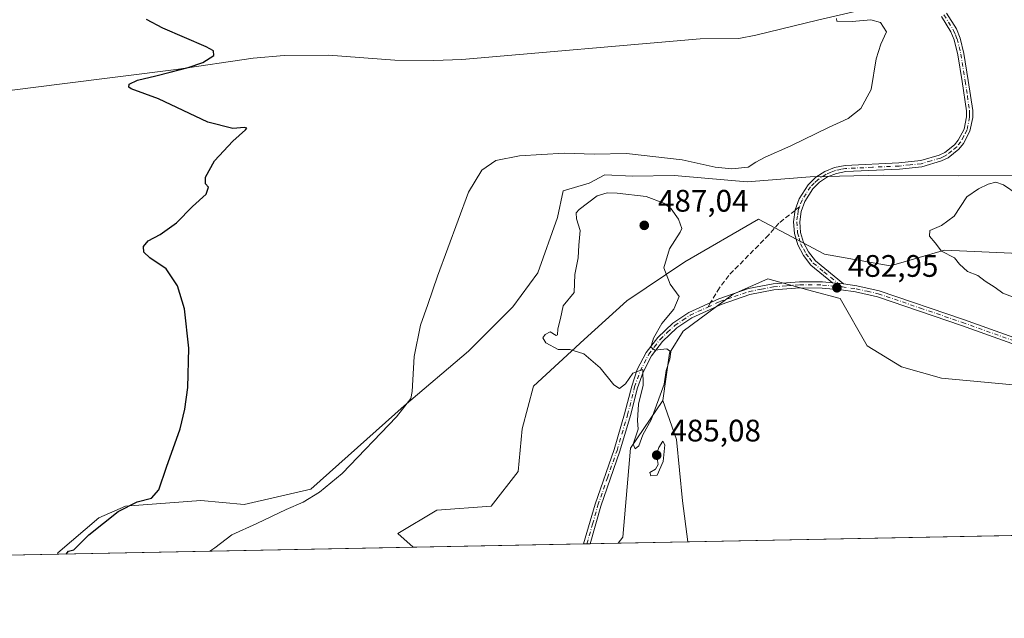
# Model space of a CAD drawing. Units: metres. Extents: x 635322 to 638772, y 4699672 to 4702053.
# Drawn here: x 636406 to 636723, y 4699672 to 4699865 of the extents above; entities that cross this region are included whole.
import ezdxf

# ---------------------------------------------------------------- set-up
doc = ezdxf.new("R2010")
doc.units = ezdxf.units.M
doc.header["$MEASUREMENT"] = 0
doc.linetypes.add('DGN Style 3', pattern=[2.307223458686699, 1.648016756204785, -0.6592067024819142])
doc.linetypes.add('DGN Style 4', pattern=[2.6384748266838614, 1.318413404963828, -0.6592067024819142, 0.001648016756204785, -0.6592067024819142])
for name, color, linetype, lineweight in [('Camino Cxs', 7, 'Continuous', 0), ('Camino eje', 30, 'DGN Style 4', 13), ('Comarca CxS', 21, 'Continuous', 0), ('Comunidad Autónoma CxS', 142, 'Continuous', 0), ('Corriente natural lineal', 142, 'Continuous', 13), ('Cultivos herbáceos CxS', 92, 'Continuous', 0), ('Curva de nivel maestra', 30, 'Continuous', 30), ('Curva de nivel normal', 30, 'Continuous', 0), ('Matorral CxS', 135, 'Continuous', 0), ('Municipio CxS', 4, 'Continuous', 0), ('Pastizal CxS', 92, 'Continuous', 0), ('Pista no pavimentada Cxs', 111, 'Continuous', 0), ('Pista no pavimentada eje', 91, 'DGN Style 4', 0), ('Provincia CxS', 1, 'Continuous', 0), ('Punto de cota en terreno', 7, 'Continuous', 0), ('Rótulo de punto de cota en terreno', 7, 'Continuous', 0), ('Senda', 7, 'DGN Style 3', 0), ('Senda no paivmentada conexión', 7, 'DGN Style 3', 0)]:
    doc.layers.add(name, color=color, linetype=linetype, lineweight=lineweight)
doc.styles.add('Style-Arial', font='txt')

# ---------------------------------------------------------------- blocks, each defined once
blk = doc.blocks.new('*U4')
at = {"layer": 'Cultivos herbáceos CxS', "color": 92, "linetype": 'Continuous', "lineweight": 0}
for points in [[(637228.9978, 4699708.989600001, 485.5589999999939), (636621.0625, 4699697.060699999, 484.7220999999991), (636619.2812999999, 4699710.2983, 484.193299999999), (636617.3295, 4699730.092300001, 484.2498000000051), (636612.9248000003, 4699742.568499999, 485.1046999999963), (636615.1628999999, 4699757.8595, 484.8249999999971), (636619.4700999996, 4699764.933300001, 484.2869999999967), (636635.6545000002, 4699776.856100001, 483.4704000000056), (636646.7285000002, 4699781.780099999, 482.8147000000026), (636655.6423000004, 4699779.342300001, 482.8709999999992), (636661.1407000005, 4699777.8387, 482.8942999999999), (636670.0809000004, 4699775.477499999, 482.9339999999939), (636678.7187000001, 4699760.235099999, 482.6903000000021), (636689.7917, 4699753.465100001, 482.7299999999959), (636702.7107999995, 4699749.7707, 482.975900000005), (636729.1649000002, 4699747.3081, 483.5065999999933)], [(636726.0899999999, 4699815.0175, 483.4952999999951), (636708.0487000003, 4699814.9889, 481.9567999999999), (636683.9062999999, 4699815.1395, 481.1750999999931), (636660.4111000003, 4699814.6689, 480.7523999999976), (636640.1157000001, 4699812.9911, 480.5727999999945), (636616.5717000002, 4699815.059699999, 482.1716000000015), (636603.2367000004, 4699814.7929, 482.9085000000051), (636594.3335999995, 4699815.2489, 482.4902000000002), (636589.3044999996, 4699812.607100001, 483.0099999999948), (636580.9013, 4699810.096100001, 481.6889999999985), (636579.0560999997, 4699801.4793, 482.4158000000025), (636572.7248999998, 4699783.688300001, 482.4064999999973), (636564.6836999999, 4699772.728499999, 482.0216999999975), (636550.3552999999, 4699758.465700001, 481.3882000000012), (636529.7396999998, 4699740.9011, 480.0573000000004), (636499.6930999998, 4699714.0735, 478.9281000000047), (636478.1618999997, 4699709.1489, 477.3803999999946), (636464.2786999998, 4699710.3661, 476.0913), (636440.0185000002, 4699708.534499999, 474.7697999999946), (636431.4062999999, 4699704.841700001, 474.1089999999967), (636418.2389000002, 4699693.561899999, 473.5822999999946), (636418.1282000003, 4699693.078700001, 473.6030000000028), (636242.8543999996, 4699689.6395, 472.7893999999943)]]:
    blk.add_polyline3d(points, dxfattribs=at)
blk = doc.blocks.new('*U5')
at = {"layer": 'Matorral CxS', "color": 135, "linetype": 'Continuous', "lineweight": 0}
blk.add_polyline3d([(636732.3964999998, 4699789.712300001, 486.064400000003), (636703.6895000003, 4699790.9619, 485.0372999999963), (636686.5871000001, 4699786.0733, 484.2798000000039), (636686.2150999998, 4699785.9671, 484.2468999999983), (636664.9960000003, 4699789.713500001, 482.5945000000065), (636643.7777000006, 4699800.9531, 481.7685000000056), (636620.0623000005, 4699787.216499999, 484.4487999999984), (636601.3400999998, 4699774.728700001, 485.7801999999938), (636587.6107000001, 4699762.2411, 485.2627999999968), (636571.3843, 4699747.2553, 484.5133999999962), (636567.6398999998, 4699733.519300001, 484.0905999999959), (636566.3918000003, 4699719.782299999, 483.8313999999955), (636557.6546999998, 4699708.542300001, 484.7896000000038), (636540.1804999998, 4699707.2937, 483.0219999999972), (636527.6980999997, 4699699.801899999, 483.3090999999986), (636532.6198000005, 4699695.325300001, 482.6613999999972), (636418.1282000003, 4699693.078700001, 473.6030000000028), (636418.2389000002, 4699693.561899999, 473.5822999999946), (636431.4062999999, 4699704.841700001, 474.1089999999967), (636440.0185000002, 4699708.534499999, 474.7697999999946), (636464.2786999998, 4699710.3661, 476.0913), (636478.1618999997, 4699709.1489, 477.3803999999946), (636499.6930999998, 4699714.0735, 478.9281000000047), (636529.7396999998, 4699740.9011, 480.0573000000004), (636550.3552999999, 4699758.465700001, 481.3882000000012), (636564.6836999999, 4699772.728499999, 482.0216999999975), (636572.7248999998, 4699783.688300001, 482.4064999999973), (636579.0560999997, 4699801.4793, 482.4158000000025), (636580.9013, 4699810.096100001, 481.6889999999985), (636589.3044999996, 4699812.607100001, 483.0099999999948), (636594.3335999995, 4699815.2489, 482.4902000000002), (636603.2367000004, 4699814.7929, 482.9085000000051), (636616.5717000002, 4699815.059699999, 482.1716000000015), (636640.1157000001, 4699812.9911, 480.5727999999945), (636660.4111000003, 4699814.6689, 480.7523999999976), (636683.9062999999, 4699815.1395, 481.1750999999931), (636708.0487000003, 4699814.9889, 481.9567999999999), (636726.0899999999, 4699815.0175, 483.4952999999951)], dxfattribs=at)
blk.add_polyline3d([(636621.0625, 4699697.060699999, 484.7220999999991), (636598.6436999999, 4699696.620800001, 484.2387000000017), (636600.0909000002, 4699698.5515, 484.3467999999993), (636602.5883, 4699727.273499999, 484.6619000000064), (636612.9248000003, 4699742.568499999, 485.1046999999963), (636617.3295, 4699730.092300001, 484.2498000000051), (636619.2812999999, 4699710.2983, 484.193299999999)], close=True, dxfattribs=at)
blk = doc.blocks.new('5PATER')
at = {"layer": 'Punto de cota en terreno', "linetype": 'Continuous', "lineweight": 0}
h = blk.add_hatch(color=51, dxfattribs=at)
edge = h.paths.add_edge_path()
edge.add_ellipse((0, 0), major_axis=(-0.1095731443231308, -0.1110710700762829), ratio=0.9994222409660322, start_angle=0, end_angle=360)

msp = doc.modelspace()

# ---------------------------------------------------------------- linework, layer by layer
at = {"layer": 'Camino Cxs', "color": 7, "linetype": 'Continuous', "lineweight": 0, "extrusion": (-0.09677323651986107, 0.009165153299350628, 0.995264256696919), "elevation": -18057.4562509779, "flags": 128}
msp.add_lwpolyline([(-4738872.469553766, 189857.0654851369), (-4738872.469553766, 189853.4422621466)], dxfattribs=at)
at = {"layer": 'Camino Cxs', "color": 7, "linetype": 'Continuous', "lineweight": 0}
for points in [[(636704.3101000005, 4699867.360099999, 481.4458000000013), (636707.4901000002, 4699862.2301, 481.7773000000016), (636708.6601, 4699859.3201, 481.8861000000034), (636709.9101, 4699854.360099999, 481.8307999999961), (636711.3000999996, 4699845.620100001, 481.991399999999), (636712.7301000003, 4699836.030099999, 481.9217999999965), (636712.7500999998, 4699833.720100001, 481.8754999999946), (636711.8400999998, 4699829.3301, 481.6502999999939), (636709.7701000003, 4699825.350099999, 481.4254999999976), (636708.2801000001, 4699823.540100001, 481.3007999999973), (636704.8000999996, 4699820.770099999, 481.3727999999974), (636702.7200999996, 4699819.7301, 481.5011999999988), (636696.3901000004, 4699817.860099999, 481.505799999999), (636689.1201, 4699817.110099999, 481.1459000000032), (636671.9001000002, 4699816.300100001, 481.5941000000021), (636668.8601000002, 4699815.7301, 481.7188000000024), (636666.0201000003, 4699814.5801, 481.8151999999973), (636663.4501, 4699812.9001, 481.5662000000011), (636661.2801000001, 4699810.770099999, 481.5676999999997), (636658.6901000004, 4699806.690099999, 481.7525000000023), (636657.5401, 4699803.4901, 481.9717999999993), (636657.0800999999, 4699800.110099999, 482.129700000005), (636657.3300999999, 4699796.720100001, 482.2253999999957), (636658.2801000001, 4699793.450099999, 482.3420000000042), (636659.8901000004, 4699790.4301, 482.4373999999953), (636662.1101000002, 4699787.5601, 482.4679000000033), (636671.1700999998, 4699780.170100001, 483.3567999999942), (636667.5800999999, 4699780.5101, 483.0046000000002), (636660.6700999998, 4699786.1601, 482.5482000000048), (636658.2100999998, 4699789.3301, 482.3999999999942), (636656.4101, 4699792.690099999, 482.2740999999951), (636655.3501000004, 4699796.360099999, 482.1521000000066), (636655.0701000001, 4699800.1801, 481.9943999999959), (636655.5900999998, 4699803.960100001, 481.7927000000054), (636656.8800999997, 4699807.5701, 481.4146000000038), (636659.7100999998, 4699812.040100001, 481.2655999999988), (636662.2001, 4699814.470100001, 481.0887999999978), (636665.0900999998, 4699816.360099999, 481.1505000000034), (636668.2901, 4699817.6501, 480.9327000000048), (636671.6601, 4699818.290100001, 480.9413000000059), (636688.9700999996, 4699819.110099999, 480.9376000000047), (636696.0000999998, 4699819.8301, 481.2249000000011), (636701.9901000002, 4699821.590100001, 481.1781999999948), (636703.7200999996, 4699822.460100001, 481.097299999994), (636706.8701, 4699824.9801, 481.1640999999945), (636708.0900999998, 4699826.460100001, 481.2155999999959), (636709.9401000004, 4699830.0001, 481.4073000000063), (636710.7500999998, 4699833.920100001, 481.5378000000055), (636710.7401000002, 4699835.870100001, 481.5804000000062), (636709.3201000001, 4699845.3201, 481.5531000000047), (636707.9501, 4699853.950099999, 481.4241000000038), (636706.7600999996, 4699858.700099999, 481.5252999999939), (636705.7001, 4699861.3201, 481.4922999999981), (636702.6700999998, 4699866.210100001, 481.2673000000068)], [(636667.5800999999, 4699780.5101, 483.0046000000002), (636660.6700999998, 4699786.1601, 482.5482000000048), (636658.2100999998, 4699789.3301, 482.3999999999942), (636656.4101, 4699792.690099999, 482.2740999999951), (636655.3501000004, 4699796.360099999, 482.1521000000066), (636655.0701000001, 4699800.1801, 481.9943999999959), (636655.5900999998, 4699803.960100001, 481.7927000000054), (636656.8800999997, 4699807.5701, 481.4146000000038), (636659.7100999998, 4699812.040100001, 481.2655999999988), (636662.2001, 4699814.470100001, 481.0887999999978), (636665.0900999998, 4699816.360099999, 481.1505000000034), (636668.2901, 4699817.6501, 480.9327000000048), (636671.6601, 4699818.290100001, 480.9413000000059), (636688.9700999996, 4699819.110099999, 480.9376000000047), (636696.0000999998, 4699819.8301, 481.2249000000011), (636701.9901000002, 4699821.590100001, 481.1781999999948), (636703.7200999996, 4699822.460100001, 481.097299999994), (636706.8701, 4699824.9801, 481.1640999999945), (636708.0900999998, 4699826.460100001, 481.2155999999959), (636709.9401000004, 4699830.0001, 481.4073000000063), (636710.7500999998, 4699833.920100001, 481.5378000000055), (636710.7401000002, 4699835.870100001, 481.5804000000062), (636709.3201000001, 4699845.3201, 481.5531000000047), (636707.9501, 4699853.950099999, 481.4241000000038), (636706.7600999996, 4699858.700099999, 481.5252999999939), (636705.7001, 4699861.3201, 481.4922999999981), (636702.6700999998, 4699866.210100001, 481.2673000000068)], [(636704.3101000005, 4699867.360099999, 481.4458000000013), (636707.4901000002, 4699862.2301, 481.7773000000016), (636708.6601, 4699859.3201, 481.8861000000034), (636709.9101, 4699854.360099999, 481.8307999999961), (636711.3000999996, 4699845.620100001, 481.991399999999), (636712.7301000003, 4699836.030099999, 481.9217999999965), (636712.7500999998, 4699833.720100001, 481.8754999999946), (636711.8400999998, 4699829.3301, 481.6502999999939), (636709.7701000003, 4699825.350099999, 481.4254999999976), (636708.2801000001, 4699823.540100001, 481.3007999999973), (636704.8000999996, 4699820.770099999, 481.3727999999974), (636702.7200999996, 4699819.7301, 481.5011999999988), (636696.3901000004, 4699817.860099999, 481.505799999999), (636689.1201, 4699817.110099999, 481.1459000000032), (636671.9001000002, 4699816.300100001, 481.5941000000021), (636668.8601000002, 4699815.7301, 481.7188000000024), (636666.0201000003, 4699814.5801, 481.8151999999973), (636663.4501, 4699812.9001, 481.5662000000011), (636661.2801000001, 4699810.770099999, 481.5676999999997), (636658.6901000004, 4699806.690099999, 481.7525000000023), (636657.5401, 4699803.4901, 481.9717999999993), (636657.0800999999, 4699800.110099999, 482.129700000005), (636657.3300999999, 4699796.720100001, 482.2253999999957), (636658.2801000001, 4699793.450099999, 482.3420000000042), (636659.8901000004, 4699790.4301, 482.4373999999953), (636662.1101000002, 4699787.5601, 482.4679000000033), (636671.1700999998, 4699780.170100001, 483.3567999999942)]]:
    msp.add_polyline3d(points, dxfattribs=at)
at = {"layer": 'Camino eje', "color": 30, "linetype": 'DGN Style 4', "lineweight": 13}
for points in [[(636703.4901000002, 4699866.7851, 481.3616999999941), (636706.5950999996, 4699861.7751, 481.6353999999993), (636707.1801000005, 4699860.3201, 481.6538), (636707.7100999998, 4699859.0101, 481.6855999999971), (636708.3350999998, 4699856.530099999, 481.6872000000003), (636708.9301000005, 4699854.155099999, 481.626099999994), (636710.3101000005, 4699845.470100001, 481.7758000000031), (636711.0201000003, 4699840.745100001, 481.9839000000065), (636711.7351000002, 4699835.950099999, 481.7416999999987), (636711.7401000002, 4699834.975099999, 481.7130000000034), (636711.7500999998, 4699833.8201, 481.6794999999984), (636710.8901000004, 4699829.665100001, 481.5295999999944), (636709.8551000003, 4699827.675100001, 481.4066000000021), (636708.9301000005, 4699825.905099999, 481.3231999999989), (636707.5751, 4699824.2601, 481.2119999999995), (636706.0000999998, 4699823.0001, 481.1763999999966), (636704.2600999996, 4699821.6151, 481.2409000000043), (636703.2200999996, 4699821.095100001, 481.2905000000028), (636702.3551000003, 4699820.6601, 481.3413), (636699.3601000002, 4699819.780099999, 481.3916999999929), (636696.1951000001, 4699818.845100001, 481.3620999999985), (636692.5601000005, 4699818.470100001, 481.0832999999984), (636689.0450999998, 4699818.110099999, 480.9955000000046), (636680.4351000005, 4699817.7051, 480.8965000000026), (636671.7801000001, 4699817.295100001, 481.1135999999969), (636670.2600999996, 4699817.0101, 481.2072999999946), (636668.5751, 4699816.690099999, 481.296199999997), (636667.1551000001, 4699816.1151, 481.4550000000018), (636665.5551000005, 4699815.470100001, 481.4584000000032), (636662.8251, 4699813.6851, 481.2718000000023), (636661.7401000002, 4699812.620100001, 481.2764000000025), (636660.4951, 4699811.405099999, 481.4017000000022), (636659.0800999999, 4699809.170100001, 481.5341999999946), (636657.7851, 4699807.130100001, 481.5157000000036), (636657.0153000001, 4699804.9779, 481.7409000000043)], [(636657.0153000001, 4699804.9779, 481.7409000000043), (636656.5651000004, 4699803.725099999, 481.8748999999953), (636656.3350999998, 4699802.0351, 482.0173999999971), (636656.0751, 4699800.145099999, 482.0623000000051), (636656.3400999998, 4699796.540100001, 482.1877999999998), (636656.8151000004, 4699794.905099999, 482.2391999999964), (636657.3450999996, 4699793.0701, 482.2872999999963), (636658.2451, 4699791.390100001, 482.3614999999991), (636659.0500999996, 4699789.880100001, 482.414499999999), (636660.1601, 4699788.4451, 482.4498000000021), (636661.3901000004, 4699786.860099999, 482.5035999999964), (636664.8450999996, 4699784.0351, 482.8168000000006), (636670.7459000006, 4699779.220899999, 483.2317999999942)]]:
    msp.add_polyline3d(points, dxfattribs=at)
at = {"layer": 'Comarca CxS', "color": 21, "linetype": 'Continuous', "lineweight": 0, "flags": 128}
msp.add_lwpolyline([(637559.7412776012, 4699715.479447107), (636242.8287790833, 4699689.638997499), (635367.3300010134, 4699672.459982996), (635322.4700010131, 4701985.739982971), (635964.2933033735, 4701998.339850261), (638748.6200010402, 4702052.999982971)], dxfattribs=at)
at = {"layer": 'Comunidad Autónoma CxS', "color": 142, "linetype": 'Continuous', "lineweight": 0, "flags": 128}
msp.add_lwpolyline([(637559.7412776012, 4699715.479447107), (636242.8287790833, 4699689.638997499), (635367.3300010134, 4699672.459982996), (635322.4700010131, 4701985.739982971), (635964.2933033735, 4701998.339850261), (638748.6200010402, 4702052.999982971)], dxfattribs=at)
at = {"layer": 'Corriente natural lineal', "color": 142, "linetype": 'Continuous', "lineweight": 13}
msp.add_polyline3d([(636693.5800999999, 4699872.6801, 481.3665000000037), (636682.2500999998, 4699869.540100001, 480.5858000000007), (636662.7500999998, 4699865.0801, 479.6839000000036), (636642.9200999998, 4699860.200099999, 479.3727000000072), (636637.4901000002, 4699859.200099999, 479.2363999999943), (636624.9700999996, 4699859.090100001, 479.2918999999966), (636548.2600999996, 4699852.370100001, 477.7946999999986), (636539.2301000003, 4699852.100099999, 477.5439999999944), (636526.7200999996, 4699852.2401, 476.9516000000004), (636505.3201000001, 4699853.800100001, 476.3650999999954), (636491.0301000001, 4699853.6601, 475.9355000000069), (636481.0800999999, 4699852.890100001, 475.599000000002), (636456.3201000001, 4699849.2301, 475.1909000000014), (636419.5500999996, 4699844.530099999, 474.1395000000048), (636394.8901000004, 4699841.4901, 473.742499999993)], dxfattribs=at)
at = {"layer": 'Cultivos herbáceos CxS', "color": 92, "linetype": 'Continuous', "lineweight": 0, "extrusion": (0.01378606265104537, 0.0002705061275253443, 0.9999049311324634), "elevation": 10532.47072305116, "flags": 128}
msp.add_lwpolyline([(636692.8877571021, 4699697.110848933), (636553.8805367579, 4699694.383548831)], dxfattribs=at)
at = {"layer": 'Cultivos herbáceos CxS', "color": 92, "linetype": 'Continuous', "lineweight": 0, "extrusion": (-0.0458577784951932, -0.0008998007087862423, 0.998947573454268), "elevation": -32940.40414898247, "flags": 128}
msp.add_lwpolyline([(-4686303.529479004, 727748.2061463584), (-4686303.529479003, 727668.42915024)], dxfattribs=at)
at = {"layer": 'Cultivos herbáceos CxS', "color": 92, "linetype": 'Continuous', "lineweight": 0}
for points in [[(636418.1282000003, 4699693.0788, 473.6030000000028), (636418.2389000002, 4699693.561899999, 473.5822999999946), (636431.4062999999, 4699704.841700001, 474.1089999999967), (636440.0185000002, 4699708.534499999, 474.7697999999946), (636464.2786999998, 4699710.3661, 476.0913), (636478.1618999997, 4699709.1489, 477.3803999999946), (636499.6930999998, 4699714.0735, 478.9281000000047), (636529.7396999998, 4699740.9011, 480.0573000000004), (636550.3552999999, 4699758.465700001, 481.3882000000012), (636564.6836999999, 4699772.728499999, 482.0216999999975), (636572.7248999998, 4699783.688300001, 482.4064999999973), (636579.0560999997, 4699801.4793, 482.4158000000025), (636580.9013, 4699810.096100001, 481.6889999999985), (636589.3044999996, 4699812.607100001, 483.0099999999948), (636594.3335999995, 4699815.2489, 482.4902000000002), (636603.2367000004, 4699814.7929, 482.9085000000051), (636616.5717000002, 4699815.059699999, 482.1716000000015), (636640.1157000001, 4699812.9911, 480.5727999999945), (636660.4111000003, 4699814.6689, 480.7523999999976), (636683.9062999999, 4699815.1395, 481.1750999999931), (636708.0487000003, 4699814.9889, 481.9567999999999), (636726.0899999999, 4699815.0175, 483.4952999999951)], [(636820.2147000004, 4699737.4575, 483.6103000000003), (636790.0692999996, 4699715.914100001, 483.366399999999), (636770.3831000002, 4699726.3795, 483.1929999999993), (636752.7879999997, 4699737.115700001, 483.4823000000034), (636729.1649000002, 4699747.3081, 483.5065999999933), (636702.7107999995, 4699749.7707, 482.975900000005), (636689.7917, 4699753.465100001, 482.7299999999959), (636678.7187000001, 4699760.235099999, 482.6903000000021), (636670.0809000004, 4699775.477499999, 482.9339999999939), (636661.1407000005, 4699777.8387, 482.8942999999999), (636655.6423000004, 4699779.342300001, 482.8709999999992), (636646.7285000002, 4699781.780099999, 482.8147000000026), (636635.6545000002, 4699776.856100001, 483.4704000000056), (636619.4700999996, 4699764.933300001, 484.2869999999967), (636615.1628999999, 4699757.8595, 484.8249999999971), (636612.9248000003, 4699742.568499999, 485.1046999999963)], [(636612.9248000003, 4699742.568499999, 485.1046999999963), (636617.3295, 4699730.092300001, 484.2498000000051), (636619.2812999999, 4699710.2983, 484.193299999999), (636621.0625, 4699697.060799999, 484.7220999999991)]]:
    msp.add_polyline3d(points, dxfattribs=at)
at = {"layer": 'Curva de nivel maestra', "color": 30, "linetype": 'Continuous', "lineweight": 30, "elevation": 475, "flags": 128}
msp.add_lwpolyline([(636420.8910999997, 4699693.133199999), (636421.6699999999, 4699694.0601), (636423.2999999998, 4699694.460100001), (636428.1799999997, 4699699.380100001), (636437.6500000004, 4699706.840100001), (636443.7300000006, 4699710.020099999), (636448.3200000003, 4699711.130100001), (636450.7599999999, 4699713.860099999), (636453.1500000004, 4699721.120100001), (636457.6200000001, 4699733.5001), (636459.04, 4699739.8301), (636460.0899999999, 4699746.8301), (636460.3200000003, 4699759.4901), (636458.9800000006, 4699772.170100001), (636456.7400000002, 4699779.550100001), (636453.0499999998, 4699785.050100001), (636447.79, 4699788.4901), (636445.8799999999, 4699790.4001), (636445.8099999997, 4699792.220100001), (636447.2999999998, 4699794.030099999), (636451.1200000001, 4699796.0701), (636456.3799999999, 4699799.860099999), (636461.5499999998, 4699805.120100001), (636465.9500000002, 4699809.020099999), (636466.6600000003, 4699811.2601), (636465.7800000003, 4699812.420100001), (636465.7300000006, 4699814.530099999), (636468.6299999999, 4699819.7501), (636474.4800000006, 4699826.0701), (636478.6600000003, 4699829.720100001), (636479.04, 4699830.2501), (636478.2999999998, 4699830.5601), (636474.5099999999, 4699830.220100001), (636466.4600000001, 4699832.2401), (636450.5800000001, 4699839.720100001), (636441.8499999996, 4699842.9901), (636441, 4699843.540100001), (636441.1100000005, 4699844.5101), (636443.79, 4699845.770099999), (636449.75, 4699847.100099999), (636454.4000000004, 4699848.370100001), (636460.1600000003, 4699849.790100001), (636464.8399999999, 4699851.4301), (636468.4600000001, 4699853.720100001), (636468.2599999999, 4699855.2501), (636466, 4699856.540100001), (636451.9699999997, 4699862.4801), (636446.7199999997, 4699865.340100001)], dxfattribs=at)
at = {"layer": 'Curva de nivel normal', "color": 30, "linetype": 'Continuous', "lineweight": 0, "flags": 128}
for points, elevation in [([(636467.0762999998, 4699694.039200001), (636468.7000000002, 4699695.1801), (636474.1900000004, 4699699.3301), (636482.2599999999, 4699702.950099999), (636491.6699999999, 4699707.4801), (636497.1699999999, 4699709.850099999), (636502.3899999997, 4699713.0601), (636509.7599999999, 4699719.050100001), (636527.1900000004, 4699737.380100001), (636531.79, 4699743.270099999), (636532.2199999997, 4699745.5001), (636532.9100000003, 4699756.8201), (636534.9000000004, 4699766.8201), (636537.3600000005, 4699773.5601), (636540.3899999997, 4699782.600099999), (636550.4000000004, 4699809.720100001), (636554.6799999997, 4699816.800100001), (636559.1600000003, 4699819.880100001), (636566.8300000001, 4699821.440099999), (636581.1600000003, 4699822.290100001), (636590.8200000003, 4699821.9001), (636601.2599999999, 4699822.090100001), (636619.2199999997, 4699820.090100001), (636629.8499999996, 4699817.780099999), (636635.2199999997, 4699817.1601), (636640.4900000002, 4699817.7401), (636642.9000000004, 4699819.360099999), (636645.8799999999, 4699821.0101), (636654.2300000006, 4699824.5801), (636666.29, 4699830.4801), (636672.6600000003, 4699833.370100001), (636676.7400000002, 4699836.640100001), (636680.0300000003, 4699842.7601), (636681.6500000004, 4699852.640100001), (636683.1699999999, 4699857.300100001), (636685.0199999996, 4699861.280099999), (636683.0300000003, 4699864.3201), (636679.9699999997, 4699865.1801), (636673.9500000002, 4699864.620100001), (636669.0099999999, 4699864.780099999), (636668.8899999997, 4699865.620100001)], 480), ([(636727.0700000003, 4699809.020099999), (636722.6699999999, 4699812.030099999), (636720.1799999997, 4699812.870100001), (636717.6900000004, 4699812.2301), (636714.6299999999, 4699810.710100001), (636710.8099999997, 4699808.140100001), (636706.8099999997, 4699801.9101), (636702.7000000002, 4699798.950099999), (636698.9800000006, 4699797.380100001), (636698.8099999997, 4699795.4901), (636700.5999999996, 4699793.3301), (636702.6699999999, 4699790.690099999), (636706.8700000001, 4699788.550100001), (636708.4800000006, 4699786.550100001), (636711.0199999996, 4699784.1801), (636714.4100000003, 4699782.800100001), (636716.7999999998, 4699781.0601), (636719.9600000001, 4699778.9801), (636722.4299999997, 4699777.120100001), (636725.5300000003, 4699775.9801)], 485), ([(636595, 4699809.4301), (636591.8700000001, 4699808.520099999), (636586, 4699804.130100001), (636585.1100000005, 4699802.9901), (636585.1399999997, 4699801.140100001), (636586.4000000004, 4699797.300100001), (636585.9800000006, 4699792.620100001), (636585.7300000006, 4699788.4901), (636584.6900000004, 4699783.1801), (636584.4000000004, 4699777.420100001), (636580.8799999999, 4699773.050100001), (636579.9900000002, 4699769.0001), (636579.1699999999, 4699765.700099999), (636579.0199999996, 4699763.790100001), (636578.6399999997, 4699763.5801), (636576.7199999997, 4699764.6601), (636575.04, 4699763.860099999), (636574.3200000003, 4699762.7501), (636575.3399999999, 4699761.170100001), (636579.2999999998, 4699759.0001), (636583.0599999997, 4699759.0601), (636587.5899999999, 4699757.590100001), (636592.7699999996, 4699753.110099999), (636597.1799999997, 4699747.640100001), (636599.0300000003, 4699746.470100001), (636600.9699999997, 4699747.9801), (636603.29, 4699751.360099999), (636606.5499999998, 4699752.5701), (636606.6399999997, 4699747.5801), (636605.0999999996, 4699741.4301), (636604.8600000005, 4699736.210100001), (636605.0199999996, 4699733.390100001), (636603.4199999999, 4699728.520099999), (636604.0499999998, 4699726.9901), (636605.29, 4699728.040100001), (636606.5099999999, 4699731.5001), (636609.2300000006, 4699736.390100001), (636613.4500000002, 4699747.880100001), (636614.0199999996, 4699752.220100001), (636615.2800000003, 4699755.960100001), (636615.5599999997, 4699758.2301), (636614.2100000001, 4699759.220100001), (636610.4400000004, 4699758.780099999), (636609.1100000005, 4699759.780099999), (636609.9600000001, 4699762.720100001), (636612.5999999996, 4699767.4001), (636616.5, 4699772.0001), (636618.2699999996, 4699776.040100001), (636615.3600000005, 4699780.030099999), (636613.2800000003, 4699785.3101), (636615.0999999996, 4699791.440099999), (636618.5999999996, 4699796.8201), (636619.04, 4699798.0101), (636618.0599999997, 4699800.960100001), (636615.6200000001, 4699804.370100001), (636613.2800000003, 4699806.1601), (636607.6399999997, 4699808.3101), (636598.2699999996, 4699809.340100001), (636595, 4699809.4301)], 485), ([(636612.9600000001, 4699729.470100001), (636611.6900000004, 4699727.5001), (636610.9699999997, 4699725.170100001), (636611.4400000004, 4699721.9901), (636610.5599999997, 4699720.450099999), (636608.7800000003, 4699719.460100001), (636609.0599999997, 4699718.350099999), (636611.1500000004, 4699718.520099999), (636613.1200000001, 4699722.9301), (636613.5999999996, 4699728.280099999), (636612.9600000001, 4699729.470100001)], 485)]:
    msp.add_lwpolyline(points, dxfattribs=dict(at, elevation=elevation))
at = {"layer": 'Matorral CxS', "color": 135, "linetype": 'Continuous', "lineweight": 0, "extrusion": (-0.02154895466155481, -0.0004228319597452624, 0.999767704902558), "elevation": -15221.09102935564, "flags": 128}
msp.add_lwpolyline([(-4686303.257098811, 728539.0692470204), (-4686303.257098812, 728516.6409216034)], dxfattribs=at)
at = {"layer": 'Matorral CxS', "color": 135, "linetype": 'Continuous', "lineweight": 0, "extrusion": (-0.0788417344255402, -0.001546995206517626, 0.9968859451906239), "elevation": -56974.58353769666, "flags": 128}
msp.add_lwpolyline([(-4686303.546600061, 726376.7099051408), (-4686303.546600061, 726261.8385516908)], dxfattribs=at)
at = {"layer": 'Matorral CxS', "color": 135, "linetype": 'Continuous', "lineweight": 0}
for points in [[(636418.1282000003, 4699693.0788, 473.6030000000028), (636418.2389000002, 4699693.561899999, 473.5822999999946), (636431.4062999999, 4699704.841700001, 474.1089999999967), (636440.0185000002, 4699708.534499999, 474.7697999999946), (636464.2786999998, 4699710.3661, 476.0913), (636478.1618999997, 4699709.1489, 477.3803999999946), (636499.6930999998, 4699714.0735, 478.9281000000047), (636529.7396999998, 4699740.9011, 480.0573000000004), (636550.3552999999, 4699758.465700001, 481.3882000000012), (636564.6836999999, 4699772.728499999, 482.0216999999975), (636572.7248999998, 4699783.688300001, 482.4064999999973), (636579.0560999997, 4699801.4793, 482.4158000000025), (636580.9013, 4699810.096100001, 481.6889999999985), (636589.3044999996, 4699812.607100001, 483.0099999999948), (636594.3335999995, 4699815.2489, 482.4902000000002), (636603.2367000004, 4699814.7929, 482.9085000000051), (636616.5717000002, 4699815.059699999, 482.1716000000015), (636640.1157000001, 4699812.9911, 480.5727999999945), (636660.4111000003, 4699814.6689, 480.7523999999976), (636683.9062999999, 4699815.1395, 481.1750999999931), (636708.0487000003, 4699814.9889, 481.9567999999999), (636726.0899999999, 4699815.0175, 483.4952999999951)], [(636830.0149999997, 4699791.250200001, 487.0982999999979), (636823.5115, 4699788.4617, 487.8822999999975), (636809.7823000001, 4699784.7159, 488.5038999999961), (636801.0450999998, 4699777.222899999, 490.3469000000041), (636786.0670999996, 4699773.477299999, 489.4290000000037), (636768.5928999997, 4699775.9747, 488.7657000000036), (636746.1256999997, 4699787.2141, 486.7133999999933), (636732.3964999998, 4699789.712300001, 486.064400000003), (636703.6895000003, 4699790.9619, 485.0372999999963), (636686.5871000001, 4699786.0733, 484.2798000000039), (636686.2150999998, 4699785.9671, 484.2468999999983), (636664.9960000003, 4699789.713500001, 482.5945000000065), (636643.7777000006, 4699800.9531, 481.7685000000056), (636620.0623000005, 4699787.216499999, 484.4487999999984), (636601.3400999998, 4699774.728700001, 485.7801999999938), (636587.6107000001, 4699762.2411, 485.2627999999968), (636571.3843, 4699747.2553, 484.5133999999962), (636567.6398999998, 4699733.519300001, 484.0905999999959), (636566.3918000003, 4699719.782299999, 483.8313999999955), (636557.6546999998, 4699708.542300001, 484.7896000000038), (636540.1804999998, 4699707.2937, 483.0219999999972), (636527.6980999997, 4699699.801899999, 483.3090999999986), (636532.6196999997, 4699695.325400001, 482.6613999999972)], [(636612.9248000003, 4699742.568499999, 485.1046999999963), (636602.5883, 4699727.273499999, 484.6619000000064), (636600.0909000002, 4699698.5515, 484.3467999999993), (636598.6436999999, 4699696.6209, 484.2387000000017)], [(636612.9248000003, 4699742.568499999, 485.1046999999963), (636617.3295, 4699730.092300001, 484.2498000000051), (636619.2812999999, 4699710.2983, 484.193299999999), (636621.0625, 4699697.060799999, 484.7220999999991)]]:
    msp.add_polyline3d(points, dxfattribs=at)
at = {"layer": 'Municipio CxS', "color": 4, "linetype": 'Continuous', "lineweight": 0, "flags": 128}
msp.add_lwpolyline([(637559.7412776012, 4699715.479447107), (636242.8287790833, 4699689.638997499)], dxfattribs=at)
at = {"layer": 'Pastizal CxS', "color": 92, "linetype": 'Continuous', "lineweight": 0, "extrusion": (-0.01846016036860766, -0.000362233121504995, 0.9998295311033432), "elevation": -12970.30042788392, "flags": 128}
msp.add_lwpolyline([(-4686302.892066497, 728551.3691830378), (-4686302.892066496, 728496.4885668464)], dxfattribs=at)
at = {"layer": 'Pastizal CxS', "color": 92, "linetype": 'Continuous', "lineweight": 0, "extrusion": (-0.03030642662471575, -0.0005944711209757813, 0.9995404779744176), "elevation": -21603.07311532822, "flags": 128}
msp.add_lwpolyline([(-4686308.046714594, 728314.3855966039), (-4686308.046714594, 728313.3398150055)], dxfattribs=at)
at = {"layer": 'Pastizal CxS', "color": 92, "linetype": 'Continuous', "lineweight": 0, "extrusion": (-0.03144643292702322, -0.0006197230638584968, 0.9995052465092369), "elevation": -22447.48155379352, "flags": 128}
msp.add_lwpolyline([(-4686241.082152427, 728720.6603137231), (-4686241.082152427, 728719.6142932363)], dxfattribs=at)
at = {"layer": 'Pastizal CxS', "color": 92, "linetype": 'Continuous', "lineweight": 0, "extrusion": (-0.05493933557236177, -0.001077859286182304, 0.9984891124224774), "elevation": -39556.41108634992, "flags": 128}
msp.add_lwpolyline([(-4686305.328062049, 727587.835059079), (-4686305.328062049, 727578.7467817833)], dxfattribs=at)
at = {"layer": 'Pastizal CxS', "color": 92, "linetype": 'Continuous', "lineweight": 0}
for points in [[(636729.1649000002, 4699747.3081, 483.5065999999933), (636702.7107999995, 4699749.7707, 482.975900000005), (636689.7917, 4699753.465100001, 482.7299999999959), (636678.7187000001, 4699760.235099999, 482.6903000000021), (636670.0809000004, 4699775.477499999, 482.9339999999939), (636661.1407000005, 4699777.8387, 482.8942999999999), (636655.6423000004, 4699779.342300001, 482.8709999999992), (636646.7285000002, 4699781.780099999, 482.8147000000026), (636635.6545000002, 4699776.856100001, 483.4704000000056), (636619.4700999996, 4699764.933300001, 484.2869999999967), (636615.1628999999, 4699757.8595, 484.8249999999971), (636612.9248000003, 4699742.568499999, 485.1046999999963), (636602.5883, 4699727.273499999, 484.6619000000064), (636600.0909000002, 4699698.5515, 484.3467999999993), (636598.6436999999, 4699696.620800001, 484.2387000000017), (636532.6198000005, 4699695.325300001, 482.6613999999972), (636527.6980999997, 4699699.801899999, 483.3090999999986), (636540.1804999998, 4699707.2937, 483.0219999999972), (636557.6546999998, 4699708.542300001, 484.7896000000038), (636566.3918000003, 4699719.782299999, 483.8313999999955), (636567.6398999998, 4699733.519300001, 484.0905999999959), (636571.3843, 4699747.2553, 484.5133999999962), (636587.6107000001, 4699762.2411, 485.2627999999968), (636601.3400999998, 4699774.728700001, 485.7801999999938), (636620.0623000005, 4699787.216499999, 484.4487999999984), (636643.7777000006, 4699800.9531, 481.7685000000056), (636664.9960000003, 4699789.713500001, 482.5945000000065), (636686.2150999998, 4699785.9671, 484.2468999999983), (636686.5871000001, 4699786.0733, 484.2798000000039), (636703.6895000003, 4699790.9619, 485.0372999999963), (636732.3964999998, 4699789.712300001, 486.064400000003)], [(636830.0149999997, 4699791.250200001, 487.0982999999979), (636823.5115, 4699788.4617, 487.8822999999975), (636809.7823000001, 4699784.7159, 488.5038999999961), (636801.0450999998, 4699777.222899999, 490.3469000000041), (636786.0670999996, 4699773.477299999, 489.4290000000037), (636768.5928999997, 4699775.9747, 488.7657000000036), (636746.1256999997, 4699787.2141, 486.7133999999933), (636732.3964999998, 4699789.712300001, 486.064400000003), (636703.6895000003, 4699790.9619, 485.0372999999963), (636686.5871000001, 4699786.0733, 484.2798000000039), (636686.2150999998, 4699785.9671, 484.2468999999983), (636664.9960000003, 4699789.713500001, 482.5945000000065), (636643.7777000006, 4699800.9531, 481.7685000000056), (636620.0623000005, 4699787.216499999, 484.4487999999984), (636601.3400999998, 4699774.728700001, 485.7801999999938), (636587.6107000001, 4699762.2411, 485.2627999999968), (636571.3843, 4699747.2553, 484.5133999999962), (636567.6398999998, 4699733.519300001, 484.0905999999959), (636566.3918000003, 4699719.782299999, 483.8313999999955), (636557.6546999998, 4699708.542300001, 484.7896000000038), (636540.1804999998, 4699707.2937, 483.0219999999972), (636527.6980999997, 4699699.801899999, 483.3090999999986), (636532.6196999997, 4699695.325400001, 482.6613999999972)], [(636820.2147000004, 4699737.4575, 483.6103000000003), (636790.0692999996, 4699715.914100001, 483.366399999999), (636770.3831000002, 4699726.3795, 483.1929999999993), (636752.7879999997, 4699737.115700001, 483.4823000000034), (636729.1649000002, 4699747.3081, 483.5065999999933), (636702.7107999995, 4699749.7707, 482.975900000005), (636689.7917, 4699753.465100001, 482.7299999999959), (636678.7187000001, 4699760.235099999, 482.6903000000021), (636670.0809000004, 4699775.477499999, 482.9339999999939), (636661.1407000005, 4699777.8387, 482.8942999999999), (636655.6423000004, 4699779.342300001, 482.8709999999992), (636646.7285000002, 4699781.780099999, 482.8147000000026), (636635.6545000002, 4699776.856100001, 483.4704000000056), (636619.4700999996, 4699764.933300001, 484.2869999999967), (636615.1628999999, 4699757.8595, 484.8249999999971), (636612.9248000003, 4699742.568499999, 485.1046999999963)], [(636612.9248000003, 4699742.568499999, 485.1046999999963), (636602.5883, 4699727.273499999, 484.6619000000064), (636600.0909000002, 4699698.5515, 484.3467999999993), (636598.6436999999, 4699696.6209, 484.2387000000017)]]:
    msp.add_polyline3d(points, dxfattribs=at)
at = {"layer": 'Pista no pavimentada Cxs', "color": 111, "linetype": 'Continuous', "lineweight": 0, "extrusion": (-0.09677323651986107, 0.009165153299350628, 0.995264256696919), "elevation": -18057.4562509779, "flags": 128}
msp.add_lwpolyline([(-4738872.469553766, 189857.0654851369), (-4738872.469553766, 189853.4422621466)], dxfattribs=at)
at = {"layer": 'Pista no pavimentada Cxs', "color": 111, "linetype": 'Continuous', "lineweight": 0, "extrusion": (-0.1982586359254574, -0.003898024343390687, 0.980141989044034), "elevation": -144054.3851690115, "flags": 128}
msp.add_lwpolyline([(-4686274.566192714, 714473.3689970709), (-4686274.566192714, 714471.2358326678)], dxfattribs=at)
at = {"layer": 'Pista no pavimentada Cxs', "color": 111, "linetype": 'Continuous', "lineweight": 0}
for points in [[(636740.0601000005, 4699755.700099999, 484.4106000000029), (636709.1101000002, 4699766.790100001, 484.3453000000009), (636682.0601000005, 4699776.020099999, 483.7636000000057), (636675.0201000003, 4699777.5701, 483.2440000000061), (636670.3400999998, 4699778.270099999, 483.1288000000059), (636664.2901, 4699778.790100001, 482.9370999999956), (636657.0701000001, 4699778.860099999, 482.9394999999931), (636648.7500999998, 4699778.200099999, 483.0641000000033), (636641.0301000001, 4699776.7301, 483.2917000000016), (636631.7001, 4699773.530099999, 483.6370000000024), (636622.2901, 4699769.200099999, 484.0339999999997), (636617.4401000004, 4699765.960100001, 484.4380999999995), (636612.8300999999, 4699761.610099999, 484.9826999999932), (636609.3201000001, 4699756.940099999, 485.4159000000073), (636606.6001000004, 4699751.770099999, 485.3858999999939), (636604.8601000002, 4699746.670100001, 485.4100000000035), (636602.5900999998, 4699737.7501, 485.2474999999977), (636599.1801000005, 4699726.2401, 484.9820000000037), (636593.0401, 4699708.590100001, 484.600900000005), (636589.5708999997, 4699696.4428, 484.1399999999995), (636587.4804999996, 4699696.4014, 483.7170000000042), (636591.1401000004, 4699709.200099999, 484.4003999999986), (636597.2701000003, 4699726.860099999, 484.6563000000024), (636600.6601, 4699738.290100001, 485.178899999999), (636602.9401000004, 4699747.2501, 485.108699999997), (636604.7500999998, 4699752.5601, 485.3129000000045), (636607.6201, 4699758.020099999, 485.2486000000063), (636611.3300999999, 4699762.940099999, 485.0117000000028), (636616.1801000005, 4699767.530099999, 484.5195999999996), (636621.3201000001, 4699770.950099999, 484.1643999999943), (636630.9600999998, 4699775.390100001, 483.6711000000069), (636640.5100999996, 4699778.670100001, 483.2874000000011), (636648.4801000003, 4699780.1801, 482.9869000000036), (636657.0000999998, 4699780.860099999, 482.8862999999984), (636664.3800999997, 4699780.790100001, 482.8977000000014), (636667.5800999999, 4699780.5101, 483.0046000000002), (636671.1700999998, 4699780.170100001, 483.3567999999942), (636675.3901000004, 4699779.540100001, 483.4823000000034), (636682.6001000004, 4699777.940099999, 483.8181999999942), (636709.7701000003, 4699768.6801, 484.5056999999942), (636740.6700999998, 4699757.610099999, 484.5118999999977)], [(636587.4804999996, 4699696.401699999, 483.7170000000042), (636591.1401000004, 4699709.200099999, 484.4003999999986), (636597.2701000003, 4699726.860099999, 484.6563000000024), (636600.6601, 4699738.290100001, 485.178899999999), (636602.9401000004, 4699747.2501, 485.108699999997), (636604.7500999998, 4699752.5601, 485.3129000000045), (636607.6201, 4699758.020099999, 485.2486000000063), (636611.3300999999, 4699762.940099999, 485.0117000000028), (636616.1801000005, 4699767.530099999, 484.5195999999996), (636621.3201000001, 4699770.950099999, 484.1643999999943), (636630.9600999998, 4699775.390100001, 483.6711000000069), (636640.5100999996, 4699778.670100001, 483.2874000000011), (636648.4801000003, 4699780.1801, 482.9869000000036), (636657.0000999998, 4699780.860099999, 482.8862999999984), (636664.3800999997, 4699780.790100001, 482.8977000000014), (636667.5800999999, 4699780.5101, 483.0046000000002)], [(636671.1700999998, 4699780.170100001, 483.3567999999942), (636675.3901000004, 4699779.540100001, 483.4823000000034), (636682.6001000004, 4699777.940099999, 483.8181999999942), (636709.7701000003, 4699768.6801, 484.5056999999942), (636740.6700999998, 4699757.610099999, 484.5118999999977), (636746.2401000002, 4699756.030099999, 484.5969000000041), (636752.7801000001, 4699754.840100001, 484.7255000000005), (636759.4001000002, 4699754.350099999, 484.8494000000064), (636766.9101, 4699754.620100001, 485.0993000000017), (636773.4801000003, 4699755.600099999, 485.4222000000009), (636783.1700999998, 4699757.9801, 485.6918000000006), (636789.8101000005, 4699759.100099999, 485.9480999999942)], [(636740.0601000005, 4699755.700099999, 484.4106000000029), (636709.1101000002, 4699766.790100001, 484.3453000000009), (636682.0601000005, 4699776.020099999, 483.7636000000057), (636675.0201000003, 4699777.5701, 483.2440000000061), (636670.3400999998, 4699778.270099999, 483.1288000000059), (636664.2901, 4699778.790100001, 482.9370999999956), (636657.0701000001, 4699778.860099999, 482.9394999999931), (636648.7500999998, 4699778.200099999, 483.0641000000033), (636641.0301000001, 4699776.7301, 483.2917000000016), (636631.7001, 4699773.530099999, 483.6370000000024), (636622.2901, 4699769.200099999, 484.0339999999997), (636617.4401000004, 4699765.960100001, 484.4380999999995), (636612.8300999999, 4699761.610099999, 484.9826999999932), (636609.3201000001, 4699756.940099999, 485.4159000000073), (636606.6001000004, 4699751.770099999, 485.3858999999939), (636604.8601000002, 4699746.670100001, 485.4100000000035), (636602.5900999998, 4699737.7501, 485.2474999999977), (636599.1801000005, 4699726.2401, 484.9820000000037), (636593.0401, 4699708.590100001, 484.600900000005), (636589.5708999997, 4699696.4428, 484.1399999999995)]]:
    msp.add_polyline3d(points, dxfattribs=at)
at = {"layer": 'Pista no pavimentada eje', "color": 91, "linetype": 'DGN Style 4', "lineweight": 0}
for points in [[(636627.4480999997, 4699772.6733, 483.732799999998), (636631.3300999999, 4699774.460100001, 483.6484999999957), (636635.9951, 4699776.0601, 483.4658999999957), (636640.7701000003, 4699777.700099999, 483.2872000000062), (636644.7550999997, 4699778.4551, 483.155700000003), (636648.6151000002, 4699779.190099999, 483.0256999999983), (636652.8750999998, 4699779.530099999, 482.9631999999983), (636657.0351, 4699779.860099999, 482.9130000000005), (636664.3350999998, 4699779.790100001, 482.9171000000061), (636669.2193, 4699779.365499999, 483.1264999999985), (636670.7459000006, 4699779.220899999, 483.2317999999942)], [(636670.7459000006, 4699779.220899999, 483.2317999999942), (636675.2050999999, 4699778.5551, 483.3644000000059), (636678.7251000004, 4699777.780099999, 483.4709000000003), (636682.3300999999, 4699776.9801, 483.751099999994), (636695.9151, 4699772.350099999, 484.0543999999937), (636709.4401000004, 4699767.735099999, 484.3533000000025), (636740.3651000002, 4699756.655099999, 484.4611000000005), (636743.1501000002, 4699755.8651, 484.5), (636746.0151000004, 4699755.0551, 484.5426000000007), (636749.2851, 4699754.460100001, 484.600900000005), (636752.6551000001, 4699753.850099999, 484.6462000000029), (636755.9650999998, 4699753.6051, 484.7017000000051), (636759.3800999997, 4699753.345100001, 484.7525000000023), (636767.0000999998, 4699753.620100001, 484.9866999999941), (636773.6750999996, 4699754.6151, 485.3280999999988), (636778.5301000001, 4699755.8101, 485.5225999999967), (636783.3750999998, 4699757.0001, 485.6402999999991), (636789.9001000002, 4699758.100099999, 485.780700000003)], [(636588.5256000003, 4699696.422300001, 483.9260000000068), (636590.3551000003, 4699702.8201, 484.3099999999977), (636592.0900999998, 4699708.895099999, 484.4388000000035), (636595.1551000001, 4699717.725099999, 484.8502000000008), (636598.2251000004, 4699726.550100001, 484.7932000000001), (636601.6250999998, 4699738.020099999, 485.2002999999968), (636603.9001000002, 4699746.960100001, 485.2480999999971), (636605.6750999996, 4699752.165100001, 485.343399999998), (636608.4700999996, 4699757.4801, 485.3044999999984), (636610.2251000004, 4699759.815099999, 485.2945999999939), (636612.0800999999, 4699762.2751, 484.9300999999978), (636614.5050999997, 4699764.5701, 484.8264000000054), (636616.8101000005, 4699766.745100001, 484.4587000000029), (636619.3800999997, 4699768.4551, 484.2676000000066), (636621.8051000005, 4699770.075099999, 484.084799999997), (636627.4480999997, 4699772.6733, 483.732799999998)]]:
    msp.add_polyline3d(points, dxfattribs=at)
at = {"layer": 'Provincia CxS', "color": 1, "linetype": 'Continuous', "lineweight": 0, "flags": 128}
msp.add_lwpolyline([(637559.7412776012, 4699715.479447107), (636242.8287790833, 4699689.638997499), (635367.3300010134, 4699672.459982996), (635322.4700010131, 4701985.739982971), (635964.2933033735, 4701998.339850261), (638748.6200010402, 4702052.999982971)], dxfattribs=at)
at = {"layer": 'Senda', "color": 7, "linetype": 'DGN Style 3', "lineweight": 0}
msp.add_polyline3d([(636655.5730999997, 4699803.836300001, 481.8041999999987), (636650.3601000002, 4699799.710100001, 481.8533000000025), (636647.0701000001, 4699795.940099999, 481.9878999999929), (636634.2200999996, 4699782.890100001, 483.3711000000039), (636631.2200999996, 4699778.9001, 483.6423999999971), (636628.3717, 4699774.197899999, 483.7825000000012)], dxfattribs=at)
at = {"layer": 'Senda no paivmentada conexión', "color": 7, "linetype": 'DGN Style 3', "lineweight": 0, "extrusion": (0.02696780545910699, 0.02134686359963844, 0.9994083494163826), "elevation": 117976.7942186345, "flags": 128}
msp.add_lwpolyline([(3289893.884635579, -3414114.661425701), (3289893.884635578, -3414112.820991435)], dxfattribs=at)
at = {"layer": 'Senda no paivmentada conexión', "color": 7, "linetype": 'DGN Style 3', "lineweight": 0, "extrusion": (-0.01444088881166503, -0.02383778590778143, 0.9996115348941027), "elevation": -120742.0961071465, "flags": 128}
msp.add_lwpolyline([(-1890623.159286962, 4347889.010168144), (-1890623.159286962, 4347887.22693731)], dxfattribs=at)

# ---------------------------------------------------------------- block references
at = {"layer": 'Cultivos herbáceos CxS', "color": 92, "linetype": 'Continuous', "lineweight": 0}
msp.add_blockref('*U4', (0, 0), dxfattribs=at)
at = {"layer": 'Matorral CxS', "color": 135, "linetype": 'Continuous', "lineweight": 0}
msp.add_blockref('*U5', (0, 0), dxfattribs=at)
at = {"layer": 'Punto de cota en terreno', "color": 7, "linetype": 'Continuous', "lineweight": 0, "xscale": 10, "yscale": 10, "zscale": 10}
for p in [(636607, 4699799, 487.0399999999936), (636669.0300000003, 4699778.9, 482.9499999999971), (636611, 4699725, 485.0800000000018)]:
    msp.add_blockref('5PATER', p, dxfattribs=at)

# ---------------------------------------------------------------- texts
at = {"layer": 'Rótulo de punto de cota en terreno', "color": 7, "linetype": 'Continuous', "lineweight": 0, "style": 'Style-Arial'}
for s, p in [('487,04', (636611.4096999997, 4699803.409700001)), ('482,95', (636672.5577999996, 4699782.427800001)), ('485,08', (636615.4096999997, 4699729.409700001))]:
    msp.add_text(s, height=7.000000000000002, dxfattribs=at).set_placement(p)

doc.saveas('drawing.dxf')
